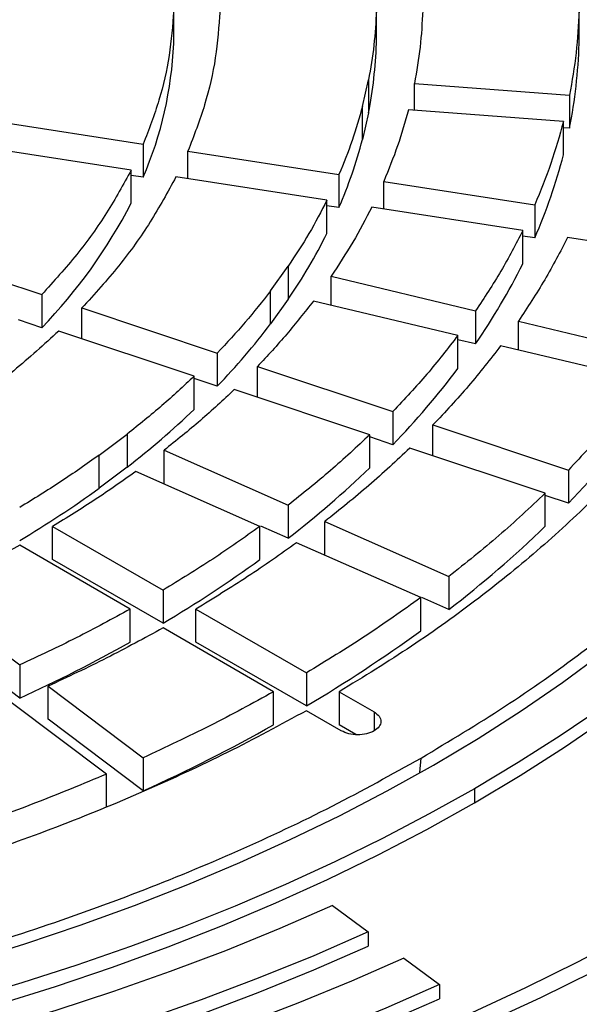
# Model space of a CAD drawing. Units: millimetres. Extents: x 10 to 410, y 10 to 287.
# Drawn here: x 371 to 374, y 240 to 245 of the extents above; entities that cross this region are included whole.
import ezdxf

# ---------------------------------------------------------------- set-up
doc = ezdxf.new("R2010")
doc.units = ezdxf.units.MM
doc.linetypes.add('SLD-Solid', pattern=[0])

msp = doc.modelspace()

# ---------------------------------------------------------------- linework, layer by layer
at = {"color": 7, "linetype": 'SLD-Solid', "lineweight": 25}
for p, q in [((371.6691, 244.949), (371.6691, 245.1123)), ((372.6693, 244.949), (372.6693, 245.1123)), ((373.6694, 244.949), (373.6694, 245.1123)), ((372.6006, 244.6393), (372.6304, 244.7702)), ((372.6304, 244.7702), (372.6304, 244.6068)), ((372.8571, 244.7529), (373.622, 244.6948)), ((372.8571, 244.6198), (372.8571, 244.7529)), ((373.622, 244.6948), (373.622, 244.5315)), ((372.6006, 244.476), (372.6006, 244.6393)), ((372.6304, 244.6068), (372.6006, 244.476)), ((373.5922, 244.564), (372.8273, 244.6221)), ((370.7733, 244.5678), (371.5186, 244.4525)), ((373.5922, 244.4007), (373.5922, 244.564)), ((373.622, 244.5315), (373.5922, 244.5338)), ((371.4594, 244.325), (370.7141, 244.4403)), ((371.5186, 244.4525), (371.5186, 244.2892)), ((371.7394, 244.4183), (372.4847, 244.303)), ((371.7394, 244.2817), (371.7394, 244.4183)), ((371.4594, 244.1617), (371.4594, 244.325)), ((371.5186, 244.2892), (371.4594, 244.2983)), ((372.4256, 244.1756), (371.6803, 244.2908)), ((372.4847, 244.303), (372.4847, 244.1397)), ((372.7055, 244.2689), (373.4508, 244.1536)), ((372.7055, 244.1323), (372.7055, 244.2689)), ((372.4256, 244.0123), (372.4256, 244.1756)), ((372.4847, 244.1397), (372.4256, 244.1489)), ((373.3916, 244.0261), (372.6464, 244.1414)), ((373.4508, 244.1536), (373.4508, 243.9903)), ((373.3916, 243.8628), (373.3916, 244.0261)), ((373.4508, 243.9903), (373.3916, 243.9994)), ((374.3577, 243.8767), (373.6124, 243.992)), ((370.35, 243.9328), (371.0182, 243.7101)), ((372.1472, 243.7289), (372.2346, 243.8509)), ((372.2346, 243.8509), (372.2346, 243.6875)), ((372.4458, 243.8004), (373.1586, 243.6299)), ((372.4458, 243.6575), (372.4458, 243.8004)), ((371.0182, 243.7101), (371.0182, 243.5468)), ((372.1472, 243.5656), (372.1472, 243.7289)), ((372.2346, 243.6875), (372.1472, 243.5656)), ((371.2162, 243.6441), (371.8844, 243.4214)), ((371.2162, 243.4918), (371.2162, 243.6441)), ((373.0712, 243.508), (372.3584, 243.6784)), ((371.0182, 243.5468), (370.904, 243.5849)), ((373.1586, 243.6299), (373.1586, 243.4666)), ((373.3698, 243.5794), (374.0826, 243.409)), ((373.3698, 243.4366), (373.3698, 243.5794)), ((371.7702, 243.3071), (371.102, 243.5298)), ((373.0712, 243.3447), (373.0712, 243.508)), ((373.1586, 243.4666), (373.0712, 243.4875)), ((373.9952, 243.2871), (373.2824, 243.4575)), ((371.8844, 243.4214), (371.8844, 243.2581)), ((372.0824, 243.3554), (372.7506, 243.1327)), ((372.0824, 243.2031), (372.0824, 243.3554)), ((371.7702, 243.1438), (371.7702, 243.3071)), ((371.8844, 243.2581), (371.7702, 243.2962)), ((372.6363, 243.0184), (371.9681, 243.2411)), ((372.7506, 243.1327), (372.7506, 242.9694)), ((372.9486, 243.0667), (373.6167, 242.844)), ((372.9486, 242.9144), (372.9486, 243.0667)), ((371.301, 242.9173), (371.4402, 243.022)), ((371.4402, 243.022), (371.4402, 242.8587)), ((372.6363, 242.8551), (372.6363, 243.0184)), ((372.7506, 242.9694), (372.6363, 243.0075)), ((373.5024, 242.7298), (372.8343, 242.9525)), ((371.301, 242.754), (371.301, 242.9173)), ((371.6215, 242.9417), (372.2336, 242.6705)), ((371.6215, 242.7784), (371.6215, 242.9417)), ((371.4402, 242.8587), (371.301, 242.754)), ((372.0945, 242.5659), (371.4824, 242.837)), ((373.6167, 242.844), (373.6167, 242.6807)), ((373.5024, 242.5665), (373.5024, 242.7298)), ((373.6167, 242.6807), (373.5024, 242.7188)), ((372.2336, 242.6705), (372.2336, 242.5072)), ((371.071, 242.5662), (371.6166, 242.2513)), ((371.071, 242.4029), (371.071, 242.5662)), ((372.0945, 242.4025), (372.0945, 242.5659)), ((372.2336, 242.5072), (372.0994, 242.5667)), ((372.415, 242.5902), (373.0271, 242.3191)), ((372.415, 242.4269), (372.415, 242.5902)), ((371.4549, 242.158), (370.9094, 242.4729)), ((372.8879, 242.2144), (372.2758, 242.4855)), ((371.6166, 242.088), (371.071, 242.4029)), ((373.0271, 242.3191), (373.0271, 242.1558)), ((370.4403, 242.2354), (370.91, 241.8821)), ((371.6166, 242.2513), (371.6166, 242.088)), ((372.8879, 242.0511), (372.8879, 242.2144)), ((373.0271, 242.1558), (372.8928, 242.2152)), ((371.4549, 241.9946), (371.4549, 242.158)), ((371.7782, 242.1579), (372.3238, 241.843)), ((371.7782, 241.9946), (371.7782, 242.1579)), ((370.91, 241.7188), (370.4403, 242.0721)), ((372.1621, 241.7497), (371.6166, 242.0646)), ((372.3238, 241.6797), (371.7782, 241.9946)), ((370.91, 241.8821), (370.91, 241.7188)), ((372.3238, 241.843), (372.3238, 241.6797)), ((371.0492, 241.7774), (371.5188, 241.424)), ((371.0492, 241.6141), (371.0492, 241.7774)), ((372.1621, 241.5864), (372.1621, 241.7497)), ((372.4854, 241.7497), (372.6577, 241.6503)), ((372.4854, 241.7497), (372.4854, 241.5864)), ((371.3375, 241.3437), (370.8678, 241.697)), ((372.496, 241.5569), (372.3238, 241.6564)), ((371.5188, 241.2607), (371.0492, 241.6141)), ((372.5681, 241.5386), (372.4854, 241.5864)), ((371.5188, 241.424), (371.5188, 241.2607)), ((371.3375, 241.1804), (371.3375, 241.3437)), ((373.1526, 241.2712), (373.1526, 241.2012)), ((372.4533, 240.6942), (372.6292, 240.5642)), ((372.6292, 240.5642), (372.6292, 240.4942)), ((372.8051, 240.4343), (372.981, 240.3043)), ((372.981, 240.3043), (372.981, 240.2343))]:
    msp.add_line(p, q, dxfattribs=at)
at = {"color": 1, "linetype": 'SLD-Solid', "lineweight": 25}
for p, q in [((372.6577, 241.6503), (372.6577, 241.5569)), ((372.8843, 241.3505), (372.89, 241.4228))]:
    msp.add_line(p, q, dxfattribs=at)
at = {"color": 7, "linetype": 'SLD-Solid', "lineweight": 25, "flags": 128}
for points in [[(373.1526, 241.2012), (373.3787, 241.3362), (373.5967, 241.4756), (373.8064, 241.6192), (374.0075, 241.7668), (374.1998, 241.9183), (374.383, 242.0734), (374.5571, 242.2321), (374.7216, 242.3941), (374.8766, 242.5592), (375.0218, 242.7272), (375.1569, 242.8981), (375.282, 243.0714), (375.3967, 243.2471), (375.5011, 243.425), (375.5949, 243.6048), (375.6781, 243.7864), (375.7505, 243.9694), (375.8122, 244.1538), (375.8629, 244.3393)], [(372.9506, 241.3878), (373.1711, 241.5195), (373.3836, 241.6555), (373.588, 241.7956), (373.7839, 241.9396), (373.9713, 242.0874), (374.1497, 242.2388), (374.3191, 242.3937), (374.4793, 242.5518), (374.63, 242.7129), (374.7711, 242.877), (374.9023, 243.0437), (375.0237, 243.2129), (375.1349, 243.3844), (375.236, 243.558), (375.3267, 243.7335), (375.407, 243.9107), (375.4767, 244.0893), (375.5358, 244.2693)], [(375.8189, 244.2463), (375.7616, 244.0703), (375.6945, 243.8954), (375.6176, 243.7219), (375.531, 243.5499), (375.4347, 243.3796), (375.329, 243.2112), (375.2139, 243.0449), (375.0894, 242.8808), (374.9559, 242.7192), (374.8133, 242.5601), (374.6619, 242.4038), (374.5018, 242.2504), (374.3331, 242.1), (374.1561, 241.9529), (373.9709, 241.8092), (373.7778, 241.669), (373.5769, 241.5325), (373.3684, 241.3999), (373.1526, 241.2712)], [(367.9593, 239.8954), (368.2709, 239.9295), (368.5804, 239.9698), (368.8873, 240.0161), (369.1913, 240.0685), (369.4921, 240.1268), (369.7892, 240.1911), (370.0823, 240.2611), (370.3711, 240.3369), (370.6553, 240.4184), (370.9344, 240.5053), (371.2083, 240.5978), (371.4765, 240.6956), (371.7388, 240.7986), (371.9948, 240.9068), (372.2443, 241.0199), (372.487, 241.1379), (372.7225, 241.2606), (372.9506, 241.3878)], [(373.1526, 241.2712), (372.9297, 241.1466), (372.6999, 241.0263), (372.4635, 240.9103), (372.2207, 240.7988), (371.9717, 240.6919), (371.7169, 240.5897), (371.4565, 240.4924), (371.1908, 240.3999), (370.92, 240.3125), (370.6444, 240.2302), (370.3643, 240.1531), (370.0801, 240.0813), (369.792, 240.0148), (369.5003, 239.9538), (369.2054, 239.8982), (368.9074, 239.8482), (368.6069, 239.8038), (368.304, 239.7651), (367.999, 239.732)], [(367.7167, 239.6366), (368.038, 239.6659), (368.3574, 239.7015), (368.6745, 239.7433), (368.989, 239.7913), (369.3005, 239.8455), (369.6086, 239.9057), (369.913, 239.972), (370.2133, 240.0442), (370.5092, 240.1222), (370.8003, 240.206), (371.0863, 240.2954), (371.3669, 240.3905), (371.6418, 240.4909), (371.9105, 240.5967), (372.1729, 240.7077), (372.4286, 240.8238), (372.6773, 240.9449), (372.9187, 241.0707), (373.1526, 241.2012)], [(372.4533, 240.6942), (372.1923, 240.5805), (371.9249, 240.4718), (371.6515, 240.3683), (371.3722, 240.2701), (371.0874, 240.1773), (370.7975, 240.09), (370.5027, 240.0083), (370.2034, 239.9323), (369.8999, 239.8621), (369.5925, 239.7977), (369.2816, 239.7392), (368.9675, 239.6867), (368.6506, 239.6403), (368.3311, 239.5999), (368.0095, 239.5657)], [(368.1979, 238.915), (368.5332, 238.9505), (368.8665, 238.9919), (369.1973, 239.0392), (369.5255, 239.0925), (369.8506, 239.1516), (370.1724, 239.2165), (370.4906, 239.2871), (370.8048, 239.3634), (371.1148, 239.4452), (371.4202, 239.5326), (371.7208, 239.6254), (372.0163, 239.7235), (372.3064, 239.8269), (372.5908, 239.9353), (372.8692, 240.0489), (373.1414, 240.1673), (373.4071, 240.2906), (373.6661, 240.4186), (373.918, 240.5511), (374.1628, 240.6881)], [(374.2436, 240.6414), (373.9962, 240.503), (373.7415, 240.369), (373.4797, 240.2396), (373.2111, 240.1151), (372.936, 239.9953), (372.6545, 239.8806), (372.367, 239.7709), (372.0738, 239.6665), (371.7751, 239.5673), (371.4712, 239.4736), (371.1625, 239.3853), (370.8491, 239.3026), (370.5315, 239.2255), (370.2098, 239.1541), (369.8845, 239.0886), (369.5558, 239.0289), (369.2241, 238.9751), (368.8897, 238.9273), (368.5528, 238.8854), (368.2138, 238.8497)], [(372.6292, 240.5642), (372.3606, 240.4472), (372.0855, 240.3354), (371.8041, 240.2289), (371.5168, 240.1278), (371.2238, 240.0323), (370.9254, 239.9425), (370.6221, 239.8584), (370.3141, 239.7802), (370.0018, 239.708), (369.6855, 239.6417), (369.3656, 239.5815), (369.0424, 239.5275), (368.7162, 239.4798), (368.3875, 239.4383), (368.0566, 239.4031)], [(368.0566, 239.3331), (368.3875, 239.3683), (368.7162, 239.4098), (369.0424, 239.4576), (369.3656, 239.5116), (369.6855, 239.5717), (370.0018, 239.638), (370.3141, 239.7102), (370.6221, 239.7885), (370.9254, 239.8725), (371.2238, 239.9623), (371.5168, 240.0578), (371.8041, 240.1589), (372.0855, 240.2654), (372.3606, 240.3772), (372.6292, 240.4942)], [(372.8051, 240.4343), (372.5464, 240.3213), (372.2818, 240.213), (372.0115, 240.1096), (371.7358, 240.011), (371.4548, 239.9174), (371.169, 239.829), (370.8785, 239.7457), (370.5837, 239.6676), (370.2848, 239.5949), (369.9822, 239.5276), (369.6761, 239.4657), (369.3668, 239.4094), (369.0546, 239.3587), (368.7398, 239.3136), (368.4228, 239.2741), (368.1037, 239.2404)], [(372.981, 240.3043), (372.7153, 240.1882), (372.4434, 240.077), (372.1657, 239.9707), (371.8824, 239.8694), (371.5937, 239.7733), (371.3001, 239.6824), (371.0016, 239.5968), (370.6988, 239.5166), (370.3917, 239.4419), (370.0808, 239.3728), (369.7663, 239.3092), (369.4485, 239.2514), (369.1277, 239.1992), (368.8043, 239.1529), (368.4786, 239.1124), (368.1508, 239.0777)], [(368.1508, 239.0077), (368.4786, 239.0424), (368.8043, 239.0829), (369.1277, 239.1292), (369.4485, 239.1814), (369.7663, 239.2392), (370.0808, 239.3028), (370.3917, 239.3719), (370.6988, 239.4467), (371.0016, 239.5268), (371.3001, 239.6124), (371.5937, 239.7033), (371.8824, 239.7994), (372.1657, 239.9007), (372.4434, 240.007), (372.7153, 240.1182), (372.981, 240.2343)]]:
    msp.add_lwpolyline(points, dxfattribs=at)
at = {"color": 7, "linetype": 'SLD-Solid', "lineweight": 25}
for centre, radius, start, end in [((369.807, 245.0266), 1.8637, 336.6915, 357.6149), ((370.546, 245.0168), 2.1244, 348.8736, 358.1715), ((371.2077, 245.0171), 2.4627, 348.6284, 358.4167), ((370.3359, 245.0682), 2.3408, 336.6303, 345.3455), ((370.9642, 245.0766), 2.7135, 336.4004, 345.5755), ((369.1529, 245.351), 2.5951, 315.9556, 332.7243), ((369.9406, 245.255), 2.7784, 325.6569, 333.4307), ((370.506, 245.293), 3.2206, 325.4517, 333.6359), ((369.4058, 245.6415), 3.4387, 316.1229, 322.8662), ((369.8861, 245.741), 3.9858, 315.9448, 323.0443), ((368.7916, 246.2578), 4.3091, 307.9255, 313.7267), ((370.3664, 245.8404), 4.533, 315.8098, 323.1793), ((369.1743, 246.4552), 4.9946, 307.7723, 313.8799), ((368.1639, 247.0933), 5.3545, 300.8463, 305.8652), ((369.5569, 246.6527), 5.6801, 307.6561, 313.9961), ((368.4468, 247.4236), 6.2062, 300.71373, 305.99773), ((368.7296, 247.7539), 7.0579, 300.61316, 306.0983), ((367.7751, 248.5871), 7.55, 294.53333, 299.16992), ((367.9658, 249.077), 8.586, 294.44508, 299.25816)]:
    msp.add_arc(centre, radius, start, end, dxfattribs=at)
for points in [[(372.89, 241.4228), (372.7454, 241.3424), (372.4562, 241.1817), (371.9889, 240.9619), (371.4996, 240.7591), (370.9879, 240.5755), (370.4566, 240.4116), (369.9078, 240.268), (369.344, 240.1455), (368.7674, 240.0446), (368.1807, 239.9656), (367.5863, 239.9089), (366.9868, 239.8748), (366.3846, 239.8635), (365.7825, 239.8748), (365.1829, 239.9089), (364.5885, 239.9656), (364.0018, 240.0446), (363.4253, 240.1455), (362.8614, 240.268), (362.3127, 240.4116), (361.7813, 240.5755), (361.2697, 240.7592), (360.78, 240.9618), (360.3143, 241.1824), (359.8746, 241.4201), (359.4627, 241.674), (359.0805, 241.9428), (358.7296, 242.2255), (358.4115, 242.5209), (358.1275, 242.8276), (357.8789, 243.1444), (357.6666, 243.4699), (357.4917, 243.8027), (357.3549, 244.1414), (357.2568, 244.4846), (357.1978, 244.8307), (357.178, 245.1783), (357.1978, 245.5259), (357.2568, 245.872), (357.3549, 246.2152), (357.4917, 246.5539), (357.6666, 246.8867), (357.8789, 247.2122), (358.1275, 247.529), (358.4115, 247.8357), (358.7296, 248.1311), (359.0805, 248.4138), (359.4627, 248.6826), (359.8746, 248.9365), (360.3143, 249.1742), (360.78, 249.3948), (361.2697, 249.5974), (361.7813, 249.7811), (362.3127, 249.945), (362.8614, 250.0886), (363.4253, 250.2111), (364.0018, 250.312), (364.5885, 250.391), (365.1829, 250.4477), (365.7825, 250.4818), (366.3846, 250.4931), (366.9868, 250.4818), (367.5863, 250.4477), (368.1807, 250.391), (368.7674, 250.312), (369.344, 250.2111), (369.9078, 250.0886), (370.4566, 249.945), (370.9879, 249.7811), (371.4995, 249.5974), (371.9892, 249.3948), (372.4549, 249.1742), (372.8946, 248.9365), (373.3065, 248.6826), (373.6887, 248.4138), (374.0396, 248.1311), (374.3577, 247.8357), (374.6417, 247.529), (374.8904, 247.2122), (375.1026, 246.8867), (375.2775, 246.5539), (375.4143, 246.2152), (375.5124, 245.872), (375.5715, 245.5259), (375.5912, 245.1783), (375.5715, 244.8307), (375.5124, 244.4846), (375.4143, 244.1414), (375.2775, 243.8027), (375.1026, 243.4699), (374.8904, 243.1444), (374.6417, 242.8276), (374.3577, 242.5209), (374.0397, 242.2255), (373.6883, 241.943), (373.3077, 241.6733), (373.0292, 241.5063), (372.89, 241.4228)], [(371.6691, 245.1123), (371.6635, 245.0383), (371.6524, 244.8902), (371.602, 244.6695), (371.5464, 244.5248), (371.5186, 244.4525)], [(371.8977, 245.1123), (371.8919, 245.0345), (371.8804, 244.8787), (371.8275, 244.6465), (371.7688, 244.4944), (371.7394, 244.4183)], [(372.6693, 245.1123), (372.6663, 245.0552), (372.6604, 244.9408), (372.6404, 244.8271), (372.6304, 244.7702)], [(372.8979, 245.1123), (372.8948, 245.0523), (372.8887, 244.9322), (372.8676, 244.8127), (372.8571, 244.7529)], [(373.6694, 245.1123), (373.666, 245.0426), (373.6592, 244.903), (373.6344, 244.7642), (373.622, 244.6948)], [(372.6006, 244.6393), (372.5847, 244.5829), (372.553, 244.47), (372.5075, 244.3587), (372.4847, 244.303)], [(372.8273, 244.6221), (372.8106, 244.5628), (372.7774, 244.4442), (372.7295, 244.3273), (372.7055, 244.2689)], [(373.5922, 244.564), (373.573, 244.4951), (373.5348, 244.3573), (373.4788, 244.2215), (373.4508, 244.1536)], [(371.4594, 244.325), (371.4209, 244.2543), (371.3437, 244.113), (371.1961, 243.9073), (371.0775, 243.7758), (371.0182, 243.7101)], [(371.6803, 244.2908), (371.6398, 244.2165), (371.5588, 244.0678), (371.4036, 243.8514), (371.2787, 243.7132), (371.2162, 243.6441)], [(372.4256, 244.1756), (372.3971, 244.1208), (372.3401, 244.0113), (372.2698, 243.9043), (372.2346, 243.8509)], [(372.6464, 244.1414), (372.6165, 244.0839), (372.5567, 243.9688), (372.4828, 243.8565), (372.4458, 243.8004)], [(373.3916, 244.0261), (373.3571, 243.9593), (373.2879, 243.8255), (373.2017, 243.6951), (373.1586, 243.6299)], [(373.6124, 243.992), (373.5765, 243.9223), (373.5046, 243.783), (373.4148, 243.6473), (373.3698, 243.5794)], [(374.5785, 243.8425), (374.5275, 243.7451), (374.4257, 243.5503), (374.2334, 243.2657), (374.0132, 242.9882), (373.7629, 242.7191), (373.4845, 242.4595), (373.1782, 242.2106), (372.8474, 241.9722), (372.6061, 241.8239), (372.4854, 241.7497)], [(372.1472, 243.7289), (372.1065, 243.6768), (372.0252, 243.5725), (371.9314, 243.4718), (371.8844, 243.4214)], [(372.3584, 243.6784), (372.3157, 243.6237), (372.2304, 243.5141), (372.1318, 243.4083), (372.0824, 243.3554)], [(371.102, 243.5298), (371.0295, 243.4641), (370.8846, 243.3325), (370.6377, 243.1467), (370.4551, 243.0319), (370.3638, 242.9745)], [(373.0712, 243.508), (373.0218, 243.4443), (372.923, 243.3169), (372.8081, 243.1941), (372.7506, 243.1327)], [(373.2824, 243.4575), (373.231, 243.3912), (373.1282, 243.2585), (373.0085, 243.1307), (372.9486, 243.0667)], [(371.7702, 243.3071), (371.7181, 243.2585), (371.6139, 243.1612), (371.4981, 243.0684), (371.4402, 243.022)], [(373.9952, 243.2871), (373.937, 243.2118), (373.8208, 243.0613), (373.6847, 242.9165), (373.6167, 242.844)], [(371.9681, 243.2411), (371.9135, 243.19), (371.8042, 243.0878), (371.6824, 242.9904), (371.6215, 242.9417)], [(372.6363, 243.0184), (372.5729, 242.959), (372.4462, 242.8402), (372.3045, 242.7271), (372.2336, 242.6705)], [(372.8343, 242.9525), (372.7683, 242.8906), (372.6365, 242.7668), (372.4888, 242.6491), (372.415, 242.5902)], [(371.301, 242.9173), (371.2384, 242.873), (371.1131, 242.7844), (370.9773, 242.7012), (370.9094, 242.6595)], [(371.4824, 242.837), (371.4166, 242.7904), (371.2851, 242.6973), (371.1424, 242.6099), (371.071, 242.5662)], [(373.5024, 242.7298), (373.4278, 242.6595), (373.2785, 242.5191), (373.1109, 242.3857), (373.0271, 242.3191)], [(372.0945, 242.5659), (372.0182, 242.5117), (371.8657, 242.4034), (371.6996, 242.302), (371.6166, 242.2513)], [(370.9094, 242.4729), (370.8337, 242.4317), (370.6822, 242.3493), (370.521, 242.2734), (370.4403, 242.2354)], [(372.2758, 242.4855), (372.1965, 242.4291), (372.0377, 242.3163), (371.8647, 242.2107), (371.7782, 242.1579)], [(372.8879, 242.2144), (372.798, 242.1504), (372.6183, 242.0224), (372.4219, 241.9028), (372.3238, 241.843)], [(371.4549, 242.158), (371.3671, 242.11), (371.1914, 242.0141), (371.0038, 241.9261), (370.91, 241.8821)], [(371.6166, 242.0646), (371.5251, 242.0147), (371.3423, 241.9148), (371.1469, 241.8232), (371.0492, 241.7774)], [(372.1621, 241.7497), (372.0586, 241.693), (371.8514, 241.5797), (371.6297, 241.4759), (371.5188, 241.424)], [(372.3238, 241.6564), (372.1953, 241.5867), (371.9383, 241.4474), (371.5254, 241.2565), (371.0942, 241.0796), (370.6445, 240.9189), (370.1785, 240.7744), (369.6976, 240.6473), (369.2047, 240.5363), (368.8672, 240.4775), (368.6985, 240.4481)], [(372.6577, 241.6503), (372.667, 241.6434), (372.6857, 241.6298), (372.694, 241.6035), (372.6852, 241.5777), (372.6598, 241.5557), (372.6217, 241.541), (372.577, 241.536), (372.5314, 241.5407), (372.5078, 241.5515), (372.496, 241.5569)], [(371.3375, 241.3437), (371.222, 241.2953), (370.991, 241.1985), (370.7477, 241.1124), (370.6261, 241.0693)]]:
    msp.add_open_spline(points, degree=3, dxfattribs=at)

doc.saveas('drawing.dxf')
